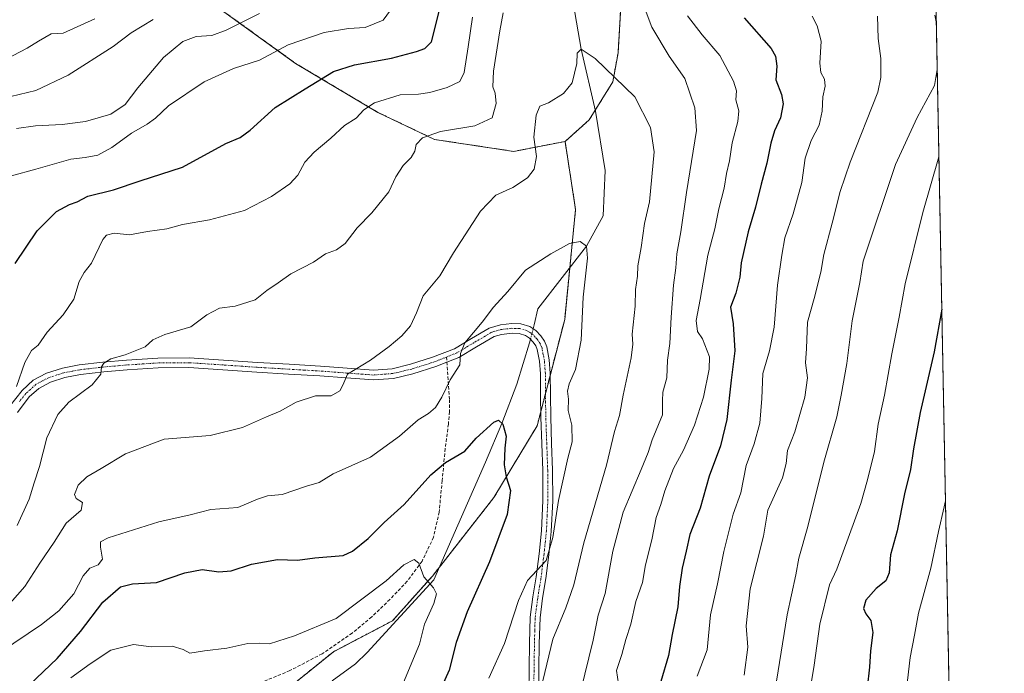
# Model space of a CAD drawing. Units: metres. Extents: x 627615 to 631064, y 4745809 to 4748187.
# Drawn here: x 630760 to 631062, y 4746769 to 4746970 of the extents above; entities that cross this region are included whole.
import ezdxf

# ---------------------------------------------------------------- set-up
doc = ezdxf.new("R2010")
doc.units = ezdxf.units.M
doc.header["$MEASUREMENT"] = 0
for name, pattern in [('TRAZO_Y_PUNTO', [1, 0.5, -0.25, 0, -0.25]), ('TRAZOS', [0.75, 0.5, -0.25]), ('TRAZOSX2', [1.5, 1, -0.5])]:
    doc.linetypes.add(name, pattern=pattern)
for name, color, linetype, lineweight in [('Arbolado forestal', 92, 'TRAZOS', 0), ('Arbolado forestal CxS', 92, 'Continuous', 0), ('Camino', 19, 'Continuous', 0), ('Camino Cxs', 19, 'Continuous', 0), ('Camino eje', 39, 'TRAZO_Y_PUNTO', 13), ('Comarca CxS', 133, 'Continuous', 0), ('Comunidad Autónoma CxS', 142, 'Continuous', 0), ('Corriente natural lineal', 142, 'Continuous', 13), ('Corriente natural lineal oculto', 19, 'TRAZO_Y_PUNTO', 13), ('Curva de nivel maestra', 36, 'Continuous', 30), ('Curva de nivel normal', 36, 'Continuous', 0), ('Municipio CxS', 142, 'Continuous', 0), ('Provincia CxS', 1, 'Continuous', 0), ('Senda', 19, 'TRAZOSX2', 0)]:
    doc.layers.add(name, color=color, linetype=linetype, lineweight=lineweight)

# ---------------------------------------------------------------- blocks, each defined once
blk = doc.blocks.new('*U151')
at = {"layer": 'Arbolado forestal CxS', "color": 92, "linetype": 'Continuous', "lineweight": 0}
for points in [[(631038.61, 4747125.06, 797.93), (631046.92, 4746689.18, 809.19)], [(630842.71, 4746764.73, 740.49), (630856.43, 4746775.83, 741.85), (630874.55, 4746785.31, 742.76), (630886.81, 4746799.06, 745.5), (630905.72, 4746823.19, 748.92), (630918.98, 4746845.22, 751.87), (630927.45, 4746877.9, 753.77), (630930.8, 4746911.69, 755.83), (630927.58, 4746932.55, 758.63), (630934.99, 4746939.15, 758.27), (630942.23, 4746950.82, 759.65), (630943.85, 4746959.77, 760.96), (630944.66, 4746973.77, 762.68)]]:
    blk.add_polyline3d(points, dxfattribs=at)
blk = doc.blocks.new('*U155')
at = {"layer": 'Arbolado forestal CxS', "color": 92, "linetype": 'Continuous', "lineweight": 0}
blk.add_polyline3d([(630807.72, 4746983.27, 793.6), (630844.82, 4746956.53, 777.6), (630870.09, 4746941.47, 768.87), (630887.52, 4746933.15, 764.24), (630911.79, 4746929.49, 761.71), (630927.58, 4746932.55, 758.63), (630930.8, 4746911.69, 755.83), (630927.45, 4746877.9, 753.77), (630918.98, 4746845.22, 751.87), (630905.72, 4746823.19, 748.92), (630886.81, 4746799.06, 745.5), (630874.55, 4746785.31, 742.76), (630856.43, 4746775.83, 741.85), (630842.71, 4746764.73, 740.49)], dxfattribs=at)
blk = doc.blocks.new('*U162')
at = {"layer": 'Municipio CxS', "color": 142, "linetype": 'Continuous', "lineweight": 0}
blk.add_polyline3d([(631018.38, 4748186.78, 735.76), (631062.1, 4745892.3, 727.36), (631062.46, 4745873.4, 729.24), (631047.58, 4745873.12, 726.92), (630942.86, 4745871.15, 715.5), (630709.64, 4745866.77, 726.52), (628430.3, 4745823.92, 830.18)], dxfattribs=at)
blk = doc.blocks.new('*U164')
at = {"layer": 'Municipio CxS', "color": 142, "linetype": 'Continuous', "lineweight": 0}
blk.add_polyline3d([(631018.38, 4748186.78, 735.76), (631062.1, 4745892.3, 727.36), (631062.46, 4745873.4, 729.24), (631047.58, 4745873.12, 726.92), (630942.86, 4745871.15, 715.5), (630709.64, 4745866.77, 726.52), (628430.3, 4745823.92, 830.18)], dxfattribs=at)
blk = doc.blocks.new('*U170')
at = {"layer": 'Curva de nivel normal', "color": 36, "linetype": 'Continuous', "lineweight": 0}
for points in [[(630754.85, 4746945.69, 790), (630765.09, 4746948.21, 790), (630774.93, 4746952.87, 790), (630788.82, 4746961.67, 790), (630794.36, 4746965.88, 790), (630801.09, 4746970.03, 790)], [(631041.09, 4746971.34, 790), (631041.59, 4746968.76, 790)], [(631041.86, 4746954.6, 790), (631041.01, 4746949.69, 790), (631035.71, 4746939.94, 790), (631029.08, 4746925.49, 790), (631019.11, 4746895.8, 790), (631018.06, 4746889.2, 790), (631015.77, 4746877.47, 790), (631014.09, 4746864.34, 790), (631012.39, 4746854.67, 790), (631011.07, 4746848, 790), (631006.99, 4746834, 790), (631002.16, 4746814.34, 790), (630999.33, 4746804.53, 790), (630998.41, 4746799.46, 790), (630995.77, 4746787.2, 790), (630992.49, 4746766.82, 790)]]:
    blk.add_polyline3d(points, dxfattribs=at)
blk = doc.blocks.new('*U177')
at = {"layer": 'Curva de nivel normal', "color": 36, "linetype": 'Continuous', "lineweight": 0}
for points in [[(630759.09, 4746936.53, 785), (630764.9, 4746937.34, 785), (630773.09, 4746937.7, 785), (630780.29, 4746938.63, 785), (630788.03, 4746940.9, 785), (630792.46, 4746943.87, 785), (630796.33, 4746949, 785), (630804.27, 4746958.34, 785), (630810.24, 4746963.22, 785), (630814.24, 4746964.77, 785), (630819.07, 4746965.12, 785), (630823.49, 4746966.72, 785), (630833.69, 4746971.87, 785)], [(631023.54, 4746971, 785), (631023.68, 4746964.14, 785), (631024.51, 4746957.98, 785), (631024.51, 4746952.17, 785), (631023.57, 4746947.67, 785), (631015.1, 4746926.23, 785), (631012.02, 4746917.16, 785), (631009.62, 4746907.45, 785), (631007.03, 4746897.8, 785), (631006.1, 4746892.45, 785), (631004.1, 4746884.34, 785), (631002.04, 4746877.02, 785), (631001.69, 4746868.97, 785), (631001.42, 4746864.59, 785), (631001.98, 4746859.9, 785), (631001.23, 4746854.04, 785), (630998.15, 4746843.35, 785), (630995.93, 4746837.67, 785), (630995.46, 4746833.67, 785), (630994.3, 4746829.26, 785), (630989.82, 4746819.26, 785), (630988.56, 4746811.34, 785), (630984.45, 4746795.19, 785), (630983.14, 4746783.74, 785), (630983.72, 4746777.19, 785), (630982.56, 4746768.67, 785)]]:
    blk.add_polyline3d(points, dxfattribs=at)
blk = doc.blocks.new('*U185')
at = {"layer": 'Curva de nivel normal', "color": 36, "linetype": 'Continuous', "lineweight": 0}
blk.add_polyline3d([(631044.38, 4746822.18, 805), (631044.04, 4746820.34, 805), (631042.29, 4746812.78, 805), (631039.88, 4746801.46, 805), (631036.1, 4746787.69, 805), (631034.89, 4746780.88, 805), (631033.51, 4746774.08, 805), (631032.11, 4746761.69, 805)], dxfattribs=at)
blk = doc.blocks.new('*U187')
at = {"layer": 'Curva de nivel normal', "color": 36, "linetype": 'Continuous', "lineweight": 0}
blk.add_polyline3d([(630920.08, 4746764.32, 760), (630923.8, 4746779.67, 760), (630927.84, 4746789.34, 760), (630930.22, 4746796.34, 760), (630933.31, 4746809.28, 760), (630940.26, 4746833.13, 760), (630942.76, 4746843.42, 760), (630944.28, 4746848.39, 760), (630945.43, 4746854.67, 760), (630947.82, 4746866.06, 760), (630948.35, 4746870.26, 760), (630948.16, 4746873.4, 760), (630949.08, 4746881.98, 760), (630949.24, 4746887.11, 760), (630949.77, 4746891.21, 760), (630949.91, 4746894.34, 760), (630950.96, 4746900, 760), (630951.92, 4746907.34, 760), (630953.48, 4746914.03, 760), (630954.92, 4746929.4, 760), (630953.76, 4746936.84, 760), (630948.97, 4746946.21, 760), (630936.77, 4746958.04, 760), (630932.47, 4746960.92, 760), (630931.31, 4746959.66, 760), (630931.17, 4746956.5, 760), (630929.72, 4746950.56, 760), (630927.12, 4746947.28, 760), (630922.51, 4746944.44, 760), (630919.8, 4746943.37, 760), (630918.66, 4746940.63, 760), (630918.01, 4746933.86, 760), (630918.76, 4746927.97, 760), (630918.13, 4746924, 760), (630916.03, 4746921.42, 760), (630911.56, 4746918.39, 760), (630906.3, 4746916.04, 760), (630901.6, 4746911.16, 760), (630893.35, 4746898.32, 760), (630889.14, 4746891.28, 760), (630883.99, 4746885.12, 760), (630881.95, 4746879.87, 760), (630880.1, 4746875.88, 760), (630877.43, 4746872.83, 760), (630873.54, 4746869.54, 760), (630867.83, 4746865.34, 760), (630860.71, 4746861.07, 760), (630859.32, 4746857.67, 760), (630858.44, 4746855.99, 760), (630855.77, 4746854.41, 760), (630850.89, 4746854.46, 760), (630845, 4746852.5, 760), (630840.08, 4746849.68, 760), (630835.84, 4746848.01, 760), (630828.49, 4746844.74, 760), (630818.57, 4746842.22, 760), (630804.43, 4746841.09, 760), (630792.57, 4746836.62, 760), (630785.1, 4746832.14, 760), (630780.69, 4746829.58, 760), (630778.03, 4746827, 760), (630776.92, 4746824.12, 760), (630777.42, 4746822.84, 760), (630779.4, 4746821.61, 760), (630778.92, 4746819.35, 760), (630774.35, 4746815.34, 760), (630770.64, 4746809.5, 760), (630766.28, 4746802.98, 760), (630761.66, 4746795.83, 760), (630750.32, 4746783.08, 760)], dxfattribs=at)
blk = doc.blocks.new('*U207')
at = {"layer": 'Curva de nivel normal', "color": 36, "linetype": 'Continuous', "lineweight": 0}
for points in [[(630932.31, 4746763.52, 765), (630936.15, 4746779.34, 765), (630937.71, 4746787.02, 765), (630939.86, 4746793.72, 765), (630942.28, 4746806.68, 765), (630945.44, 4746818.71, 765), (630950.98, 4746831.75, 765), (630953.11, 4746837.06, 765), (630954.31, 4746840.92, 765), (630957.51, 4746848.58, 765), (630957.46, 4746852.9, 765), (630957.55, 4746855.55, 765), (630958.79, 4746859.91, 765), (630959, 4746865.38, 765), (630959.78, 4746870.53, 765), (630960.14, 4746878.53, 765), (630960.9, 4746888.38, 765), (630961.61, 4746893.68, 765), (630961.94, 4746898.01, 765), (630963.17, 4746904.8, 765), (630964.9, 4746916.9, 765), (630967.95, 4746935.86, 765), (630967.41, 4746942.91, 765), (630964.35, 4746951.91, 765), (630959.52, 4746958.71, 765), (630954.25, 4746967.65, 765), (630950.78, 4746977, 765)], [(630908.58, 4746972.01, 765), (630907.51, 4746966.52, 765), (630905.63, 4746954.14, 765), (630905.42, 4746949.35, 765), (630906.12, 4746947.4, 765), (630906.43, 4746944.18, 765), (630905.19, 4746939.78, 765), (630899.89, 4746937.38, 765), (630889.32, 4746935.59, 765), (630883.82, 4746933.66, 765), (630881.8, 4746931.65, 765), (630881.44, 4746929.6, 765), (630880.31, 4746927.62, 765), (630877.83, 4746925.2, 765), (630875.56, 4746921.64, 765), (630873.42, 4746917.04, 765), (630868.19, 4746910.59, 765), (630863.76, 4746905.99, 765), (630860.09, 4746901.18, 765), (630857.43, 4746899.26, 765), (630854.04, 4746898.08, 765), (630850.31, 4746895.46, 765), (630843.36, 4746891.89, 765), (630839.5, 4746889.1, 765), (630836.01, 4746886.73, 765), (630832.41, 4746883.86, 765), (630826.26, 4746881.94, 765), (630821.4, 4746881.32, 765), (630817.6, 4746879.26, 765), (630812.66, 4746875.61, 765), (630804.62, 4746873.28, 765), (630801.02, 4746871.58, 765), (630798.6, 4746869.45, 765), (630792.43, 4746867, 765), (630788.09, 4746865.74, 765), (630785.98, 4746864.5, 765), (630785.23, 4746863.37, 765), (630784.98, 4746861.12, 765), (630782.34, 4746857.76, 765), (630775.17, 4746852.46, 765), (630771.8, 4746848.72, 765), (630768.45, 4746841.54, 765), (630766.2, 4746832.72, 765), (630764.56, 4746827.67, 765), (630762.97, 4746822.67, 765), (630759.32, 4746814.63, 765)]]:
    blk.add_polyline3d(points, dxfattribs=at)
blk = doc.blocks.new('*U217')
at = {"layer": 'Curva de nivel normal', "color": 36, "linetype": 'Continuous', "lineweight": 0}
for points in [[(630943.97, 4746765.98, 770), (630943.41, 4746770.02, 770), (630944.98, 4746775, 770), (630946.28, 4746779.59, 770), (630947.77, 4746784.34, 770), (630949.27, 4746791.27, 770), (630951.32, 4746797.08, 770), (630952.29, 4746802.47, 770), (630954.2, 4746810.16, 770), (630955.57, 4746817.02, 770), (630956.96, 4746821.05, 770), (630958.18, 4746825.28, 770), (630960.85, 4746832.12, 770), (630963.91, 4746837.74, 770), (630967.35, 4746845.42, 770), (630970.04, 4746854.02, 770), (630971.79, 4746862.63, 770), (630971.89, 4746866.35, 770), (630969.78, 4746871.91, 770), (630968.26, 4746874.17, 770), (630967.83, 4746877.56, 770), (630969.08, 4746883.96, 770), (630971.37, 4746897.67, 770), (630973.56, 4746905.67, 770), (630974.84, 4746911.83, 770), (630976.41, 4746918.17, 770), (630977.18, 4746922.75, 770), (630978.11, 4746926.56, 770), (630978.89, 4746932.09, 770), (630980.67, 4746938.67, 770), (630980.95, 4746941.98, 770), (630980.02, 4746945.34, 770), (630980.19, 4746948.05, 770), (630979.34, 4746951.1, 770), (630975.12, 4746958.95, 770), (630969.66, 4746965.31, 770), (630965.19, 4746971.1, 770)], [(630899.14, 4746970.67, 770), (630897.83, 4746961.62, 770), (630896.6, 4746953.71, 770), (630895.21, 4746950.97, 770), (630891.36, 4746949.15, 770), (630886.04, 4746947.53, 770), (630882.53, 4746947.07, 770), (630876.97, 4746946.84, 770), (630869.09, 4746944.45, 770), (630865.76, 4746942.27, 770), (630863.43, 4746939.67, 770), (630859.81, 4746937.48, 770), (630855.64, 4746933.58, 770), (630850.48, 4746929.3, 770), (630847.69, 4746926.22, 770), (630845.49, 4746922.23, 770), (630843.02, 4746919.56, 770), (630837.43, 4746915.63, 770), (630829.09, 4746911.35, 770), (630818.33, 4746908.47, 770), (630810.05, 4746907, 770), (630805.23, 4746905.66, 770), (630799.35, 4746904.85, 770), (630793.82, 4746903.9, 770), (630789.08, 4746904.34, 770), (630786.72, 4746903.74, 770), (630785.6, 4746902.4, 770), (630782.15, 4746895.2, 770), (630779.88, 4746892.32, 770), (630778.38, 4746889.57, 770), (630776.68, 4746884.11, 770), (630773.49, 4746879.34, 770), (630768.48, 4746873.98, 770), (630765.76, 4746870.01, 770), (630763.76, 4746868.34, 770), (630761.67, 4746864.63, 770), (630759.11, 4746857.27, 770)]]:
    blk.add_polyline3d(points, dxfattribs=at)
blk = doc.blocks.new('*U222')
at = {"layer": 'Curva de nivel normal', "color": 36, "linetype": 'Continuous', "lineweight": 0}
for points in [[(630755.98, 4746957.8, 795), (630762.38, 4746961.23, 795), (630765.85, 4746963.36, 795), (630769.76, 4746965.63, 795), (630773.43, 4746965.85, 795), (630783.12, 4746970.22, 795)], [(631042.37, 4746927.85, 795), (631037.39, 4746910.69, 795), (631032.02, 4746888.8, 795), (631030.13, 4746878.53, 795), (631027.93, 4746867.34, 795), (631025.7, 4746854.67, 795), (631023.7, 4746845.67, 795), (631022.56, 4746837.34, 795), (631020.45, 4746828.67, 795), (631018.45, 4746821.34, 795), (631011.02, 4746801.14, 795), (631008.8, 4746796.36, 795), (631005.77, 4746784.34, 795), (631004.02, 4746771.67, 795), (631001.55, 4746756, 795)]]:
    blk.add_polyline3d(points, dxfattribs=at)
blk = doc.blocks.new('*U230')
at = {"layer": 'Curva de nivel normal', "color": 36, "linetype": 'Continuous', "lineweight": 0}
blk.add_polyline3d([(630877.99, 4746766.34, 745), (630882.85, 4746778.19, 745), (630884.4, 4746784.28, 745), (630887.23, 4746790.67, 745), (630888.08, 4746793.58, 745), (630887.17, 4746795.46, 745), (630884.24, 4746798.88, 745), (630882.67, 4746802.98, 745), (630881.24, 4746804.12, 745), (630878.04, 4746802.52, 745), (630872.61, 4746797.57, 745), (630857.28, 4746786.08, 745), (630844.49, 4746780.73, 745), (630836.76, 4746778.28, 745), (630833.6, 4746778.47, 745), (630830.11, 4746778.33, 745), (630823.71, 4746776.88, 745), (630816.87, 4746776.13, 745), (630812.34, 4746775.41, 745), (630810.32, 4746776.48, 745), (630806.9, 4746777.52, 745), (630800.43, 4746777.32, 745), (630795.09, 4746778.09, 745), (630788.09, 4746776.31, 745), (630781.76, 4746772.09, 745), (630775.82, 4746767.81, 745)], dxfattribs=at)
blk = doc.blocks.new('*U231')
at = {"layer": 'Curva de nivel normal', "color": 36, "linetype": 'Continuous', "lineweight": 0}
for points in [[(630757.53, 4746922.03, 780), (630765.09, 4746924.04, 780), (630775.76, 4746927.06, 780), (630780.18, 4746927.66, 780), (630784.11, 4746928.38, 780), (630788.34, 4746930.68, 780), (630794.42, 4746935.12, 780), (630799.26, 4746937.85, 780), (630801.76, 4746939.73, 780), (630805.76, 4746943.47, 780), (630816.76, 4746950.82, 780), (630825.76, 4746955, 780), (630833.76, 4746957.52, 780), (630842.56, 4746962.26, 780), (630853.58, 4746965.97, 780), (630861.1, 4746967.23, 780), (630866.22, 4746967.54, 780), (630871.75, 4746969.77, 780), (630873.92, 4746972.85, 780)], [(631003.41, 4746971, 780), (631005.03, 4746968.05, 780), (631006.19, 4746963.3, 780), (631005.81, 4746956.57, 780), (631006.11, 4746953.73, 780), (631007.24, 4746951.69, 780), (631007.43, 4746949.48, 780), (631006.78, 4746946.22, 780), (631006.53, 4746941.81, 780), (631005.59, 4746937.55, 780), (631003.19, 4746932.86, 780), (631001.29, 4746927.37, 780), (631000.24, 4746919.96, 780), (630997.62, 4746910.29, 780), (630995.02, 4746902.96, 780), (630994.16, 4746897.58, 780), (630992.84, 4746888.45, 780), (630991.74, 4746875.49, 780), (630990.36, 4746868.21, 780), (630988.31, 4746861.23, 780), (630988, 4746853.61, 780), (630987.4, 4746846, 780), (630985.65, 4746839.67, 780), (630983.16, 4746833, 780), (630981.53, 4746824.67, 780), (630979.16, 4746818.04, 780), (630976.33, 4746806.65, 780), (630974.38, 4746796.64, 780), (630972.2, 4746787.15, 780), (630971.24, 4746776.41, 780), (630968.15, 4746768.37, 780)]]:
    blk.add_polyline3d(points, dxfattribs=at)
blk = doc.blocks.new('*U243')
at = {"layer": 'Curva de nivel normal', "color": 36, "linetype": 'Continuous', "lineweight": 0}
blk.add_polyline3d([(630741.46, 4746767.21, 755), (630766.8, 4746784.16, 755), (630772.07, 4746788.35, 755), (630776.68, 4746793.58, 755), (630779.61, 4746799.14, 755), (630781.68, 4746801.49, 755), (630784.22, 4746802.48, 755), (630785.52, 4746804.28, 755), (630784.92, 4746807.97, 755), (630784.88, 4746809.63, 755), (630787.25, 4746810.82, 755), (630802.87, 4746815.76, 755), (630812.46, 4746817.89, 755), (630818.76, 4746819.51, 755), (630827.09, 4746820.12, 755), (630833.12, 4746822.7, 755), (630836.21, 4746823.67, 755), (630840.73, 4746824.13, 755), (630848.2, 4746826.66, 755), (630852.04, 4746827.79, 755), (630856.31, 4746830.43, 755), (630867.77, 4746835.62, 755), (630876.71, 4746842.08, 755), (630882.42, 4746847.04, 755), (630885.59, 4746849, 755), (630887.74, 4746850.8, 755), (630889.69, 4746854.06, 755), (630892.24, 4746859.38, 755), (630895.28, 4746863.94, 755), (630895.41, 4746867.4, 755), (630896.82, 4746870.67, 755), (630902.11, 4746877, 755), (630905.63, 4746881.67, 755), (630910.01, 4746886.44, 755), (630915.43, 4746893.06, 755), (630923.18, 4746898, 755), (630928.96, 4746901.2, 755), (630932.23, 4746901.83, 755), (630934.15, 4746900.4, 755), (630934.48, 4746896.72, 755), (630933.12, 4746884.7, 755), (630932.51, 4746871.56, 755), (630930.82, 4746862.52, 755), (630928.81, 4746858.06, 755), (630928.28, 4746855.89, 755), (630928.61, 4746853.44, 755), (630928.51, 4746849.88, 755), (630929.63, 4746845.45, 755), (630929.79, 4746840.26, 755), (630928.4, 4746835.32, 755), (630925.58, 4746822.25, 755), (630923.8, 4746810.88, 755), (630921.78, 4746803.87, 755), (630916.06, 4746797.73, 755), (630913.22, 4746791.59, 755), (630909, 4746778.31, 755), (630904.17, 4746767.75, 755)], dxfattribs=at)
blk = doc.blocks.new('*U249')
at = {"layer": 'Curva de nivel maestra', "color": 36, "linetype": 'Continuous', "lineweight": 30}
blk.add_polyline3d([(631043.26, 4746881.07, 800), (631040.88, 4746867.89, 800), (631036.62, 4746849.34, 800), (631034.58, 4746838.12, 800), (631033.7, 4746831.78, 800), (631031.84, 4746824.34, 800), (631029.53, 4746813, 800), (631027.56, 4746805.6, 800), (631027.15, 4746800.04, 800), (631026.08, 4746797.6, 800), (631023.1, 4746795.28, 800), (631019.97, 4746791.65, 800), (631019.26, 4746789.13, 800), (631019.98, 4746787.42, 800), (631021.52, 4746785.4, 800), (631022.04, 4746781.72, 800), (631021.34, 4746776.1, 800), (631021.11, 4746771.11, 800), (631020.33, 4746764.78, 800)], dxfattribs=at)
blk = doc.blocks.new('*U253')
at = {"layer": 'Curva de nivel maestra', "color": 36, "linetype": 'Continuous', "lineweight": 30}
blk.add_polyline3d([(630763.09, 4746765.68, 750), (630771.59, 4746773.76, 750), (630778.8, 4746782.07, 750), (630785.6, 4746791.07, 750), (630791.09, 4746795.78, 750), (630794.76, 4746796.71, 750), (630802.09, 4746797.11, 750), (630810.76, 4746800.1, 750), (630816.09, 4746801.05, 750), (630821.2, 4746800.36, 750), (630825.05, 4746800.7, 750), (630831.32, 4746802.72, 750), (630839.27, 4746804.12, 750), (630845.36, 4746804, 750), (630850.74, 4746804.7, 750), (630859.43, 4746805.35, 750), (630862.3, 4746806.72, 750), (630867.09, 4746810.61, 750), (630872.04, 4746815.56, 750), (630878.21, 4746821.03, 750), (630886.4, 4746830.12, 750), (630890.89, 4746833.96, 750), (630896.83, 4746837.38, 750), (630900.24, 4746841.38, 750), (630905.66, 4746846.38, 750), (630907.16, 4746846.91, 750), (630908.47, 4746845.71, 750), (630909.5, 4746842.07, 750), (630909.1, 4746838.34, 750), (630908.84, 4746833.18, 750), (630909.46, 4746829.5, 750), (630910.81, 4746825.34, 750), (630909.79, 4746818, 750), (630904.32, 4746803.48, 750), (630897.49, 4746788.04, 750), (630894.12, 4746778.62, 750), (630891.95, 4746770.12, 750), (630886.16, 4746757.18, 750)], dxfattribs=at)
blk = doc.blocks.new('*U256')
at = {"layer": 'Curva de nivel maestra', "color": 36, "linetype": 'Continuous', "lineweight": 30}
for points in [[(630758.69, 4746895.07, 775), (630765.42, 4746905.13, 775), (630771.39, 4746911.06, 775), (630775.42, 4746913.18, 775), (630777.76, 4746913.99, 775), (630781.05, 4746915.74, 775), (630788.92, 4746917.65, 775), (630797.05, 4746920.45, 775), (630810.09, 4746924.69, 775), (630823.43, 4746931.96, 775), (630827.76, 4746933.77, 775), (630830.87, 4746935.98, 775), (630838.53, 4746942.95, 775), (630847.76, 4746948.7, 775), (630856.42, 4746954, 775), (630862.87, 4746956.05, 775), (630874.22, 4746958.13, 775), (630881.9, 4746960.12, 775), (630884.51, 4746961.07, 775), (630886.53, 4746963.09, 775), (630888.93, 4746972.46, 775)], [(630982.56, 4746970.48, 775), (630990.83, 4746961.05, 775), (630992.15, 4746958.75, 775), (630992.6, 4746955.67, 775), (630992.28, 4746951.46, 775), (630994.04, 4746946.97, 775), (630994.51, 4746944.06, 775), (630993.68, 4746939.82, 775), (630991.92, 4746935.85, 775), (630990.78, 4746932.05, 775), (630989.54, 4746925.85, 775), (630987.76, 4746919.42, 775), (630986.08, 4746912.34, 775), (630983.75, 4746904.76, 775), (630981.68, 4746895.3, 775), (630981.26, 4746890.86, 775), (630980.04, 4746885.97, 775), (630978.42, 4746881.61, 775), (630979.24, 4746876.49, 775), (630979.71, 4746868.28, 775), (630978.6, 4746859.27, 775), (630977.2, 4746847.17, 775), (630975.3, 4746839.11, 775), (630971.87, 4746829.7, 775), (630969.02, 4746819.91, 775), (630965.85, 4746811.83, 775), (630964.73, 4746806.7, 775), (630963.54, 4746801.53, 775), (630962.75, 4746795.82, 775), (630962.22, 4746789.66, 775), (630960.5, 4746781.07, 775), (630959.3, 4746774.72, 775), (630956.98, 4746766.66, 775)]]:
    blk.add_polyline3d(points, dxfattribs=at)

msp = doc.modelspace()

# ---------------------------------------------------------------- linework, layer by layer
at = {"layer": 'Arbolado forestal', "color": 92, "linetype": 'TRAZOS', "lineweight": 0}
for points in [[(630927.57, 4746932.55, 758.63), (630911.79, 4746929.49, 761.71), (630887.52, 4746933.15, 764.24), (630870.09, 4746941.47, 768.87), (630844.82, 4746956.53, 777.6), (630807.72, 4746983.27, 793.6), (630786.5, 4746990.84, 801.94), (630768.6, 4746994.07, 806.4), (630741.94, 4746993.19, 808.77), (630730.94, 4746999.19, 812.24), (630724.92, 4747008.52, 821.12), (630722.48, 4747024.96, 823.95), (630713.29, 4747053.25, 824.63), (630693.32, 4747081.19, 827.66), (630650.93, 4747133.81, 834.7), (630600.5, 4747179.81, 843.17), (630574.08, 4747191.02, 848.12), (630546.45, 4747200.29, 852.87), (630501.91, 4747202.01, 861.48)], [(630927.57, 4746932.55, 758.63), (630911.79, 4746929.49, 761.71), (630887.52, 4746933.15, 764.24), (630870.09, 4746941.47, 768.87), (630844.82, 4746956.53, 777.6), (630807.72, 4746983.27, 793.6), (630786.5, 4746990.84, 801.94), (630768.6, 4746994.07, 806.4), (630741.94, 4746993.19, 808.77), (630730.94, 4746999.19, 812.24), (630724.92, 4747008.52, 821.12), (630722.48, 4747024.96, 823.95), (630713.29, 4747053.25, 824.63), (630693.32, 4747081.19, 827.66), (630650.93, 4747133.81, 834.7), (630600.5, 4747179.81, 843.17), (630574.08, 4747191.02, 848.12), (630546.45, 4747200.29, 852.87), (630501.91, 4747202.01, 861.48)], [(631038.61, 4747125.06, 797.93), (631046.92, 4746689.18, 809.19)], [(630927.57, 4746932.55, 758.63), (630934.99, 4746939.15, 758.27), (630936.87, 4746942.17, 758.12), (630942.23, 4746950.82, 759.65), (630943.85, 4746959.77, 760.96), (630944.66, 4746973.77, 762.68), (630939.9, 4747002.84, 765.26), (630934.69, 4747026.18, 767.53), (630927.39, 4747044.89, 767.04)], [(630927.57, 4746932.55, 758.63), (630934.99, 4746939.15, 758.27), (630936.87, 4746942.17, 758.12), (630942.23, 4746950.82, 759.65), (630943.85, 4746959.77, 760.96), (630944.66, 4746973.77, 762.68), (630939.9, 4747002.84, 765.26), (630934.69, 4747026.18, 767.53), (630927.39, 4747044.89, 767.04)], [(630795.46, 4746716.02, 735.08), (630799.16, 4746731.22, 735.12), (630818.96, 4746746.25, 737.67), (630820.59, 4746747.47, 738.04), (630824.24, 4746750.21, 738.33), (630842.71, 4746764.73, 740.49), (630856.43, 4746775.83, 741.85), (630874.54, 4746785.31, 742.76), (630886.81, 4746799.06, 745.5), (630888.96, 4746801.8, 745.76), (630905.72, 4746823.19, 748.92), (630918.98, 4746845.22, 751.87), (630920.13, 4746849.64, 751.85), (630921.57, 4746855.19, 751.93), (630923.02, 4746860.82, 752.41), (630927.45, 4746877.9, 753.77), (630929.02, 4746893.79, 754.21), (630930.8, 4746911.69, 755.83), (630927.57, 4746932.55, 758.63)], [(630795.46, 4746716.02, 735.08), (630799.16, 4746731.22, 735.12), (630818.96, 4746746.25, 737.67), (630820.59, 4746747.47, 738.04), (630824.24, 4746750.21, 738.33), (630842.71, 4746764.73, 740.49), (630856.43, 4746775.83, 741.85), (630874.54, 4746785.31, 742.76), (630886.81, 4746799.06, 745.5), (630888.96, 4746801.8, 745.76), (630905.72, 4746823.19, 748.92), (630918.98, 4746845.22, 751.87), (630920.13, 4746849.64, 751.85), (630921.57, 4746855.19, 751.93), (630923.02, 4746860.82, 752.41), (630927.45, 4746877.9, 753.77), (630929.02, 4746893.79, 754.21), (630930.8, 4746911.69, 755.83), (630927.57, 4746932.55, 758.63)]]:
    msp.add_polyline3d(points, dxfattribs=at)
at = {"layer": 'Arbolado forestal CxS', "color": 92, "linetype": 'Continuous', "lineweight": 0}
msp.add_polyline3d([(630944.66, 4746973.77, 762.68), (630943.85, 4746959.77, 760.96), (630942.23, 4746950.82, 759.65), (630934.99, 4746939.15, 758.27), (630927.57, 4746932.55, 758.63), (630911.79, 4746929.49, 761.71), (630887.52, 4746933.15, 764.24), (630870.09, 4746941.47, 768.87), (630844.82, 4746956.53, 777.6), (630807.72, 4746983.27, 793.6)], dxfattribs=at)
at = {"layer": 'Camino', "color": 19, "linetype": 'Continuous', "lineweight": 0}
for points in [[(630757.01, 4746851.18, 769.91), (630760.84, 4746856.1, 768.94), (630764.22, 4746859.18, 768.06), (630768.33, 4746861.35, 767.34), (630773.26, 4746862.95, 766.35), (630778.31, 4746863.91, 765.71), (630785.6, 4746864.76, 765.07), (630792.9, 4746865.38, 764.81), (630802.54, 4746866.02, 764.28), (630812.17, 4746866.09, 763.56), (630822.63, 4746865.39, 762.88), (630833.1, 4746864.68, 762.21), (630842.81, 4746864.1, 761.43), (630852.49, 4746863.53, 760.74), (630860.61, 4746862.91, 760.01), (630868.74, 4746862.31, 759.37), (630874.45, 4746862.75, 758.71), (630880.07, 4746864.1, 757.68), (630886.91, 4746866.25, 756.91), (630893.58, 4746868.9, 755.43), (630898.86, 4746872.05, 754.82), (630904.27, 4746875.24, 754.05), (630907.7, 4746876.25, 753.57), (630911.18, 4746876.64, 753.06), (630913.96, 4746876.53, 752.87), (630916.75, 4746875.68, 752.68), (630918.63, 4746874.45, 752.53), (630920.14, 4746872.8, 752.38), (630921.23, 4746871.21, 752.25), (630921.93, 4746869.48, 752.23), (630922.7, 4746865.43, 752.25), (630923.02, 4746861.35, 752.39), (630923.07, 4746854.62, 752.4), (630923.15, 4746847.91, 752.45), (630923.44, 4746839.75, 752.77), (630923.72, 4746831.59, 753.26), (630923.77, 4746822.17, 754.12), (630923.34, 4746812.77, 754.88), (630922.59, 4746805.57, 755.15), (630921.67, 4746798.37, 755.36), (630920.67, 4746792.29, 756.5), (630919.88, 4746786.21, 757.13), (630919.65, 4746778.4, 758.24), (630919.56, 4746770.6, 759.01), (630919.41, 4746763.01, 759.73)], [(630916.42, 4746763.11, 758.98), (630916.57, 4746770.65, 757.92), (630916.66, 4746778.46, 756.98), (630916.89, 4746786.45, 756.33), (630917.71, 4746792.73, 755.8), (630918.71, 4746798.81, 755.03), (630919.62, 4746805.91, 754.34), (630920.35, 4746813, 753.62), (630920.78, 4746822.23, 753), (630920.73, 4746831.53, 752.34), (630920.45, 4746839.64, 752.04), (630920.15, 4746847.84, 751.89), (630920.07, 4746854.6, 751.8), (630920.03, 4746861.22, 751.98), (630919.73, 4746865.03, 752.08), (630919.04, 4746868.63, 752.19), (630918.58, 4746869.79, 752.28), (630917.79, 4746870.94, 752.38), (630916.67, 4746872.15, 752.51), (630915.46, 4746872.95, 752.64), (630913.46, 4746873.56, 752.79), (630911.28, 4746873.65, 752.92), (630908.04, 4746873.28, 753.24), (630905.78, 4746872.66, 753.51), (630900.39, 4746869.48, 754.17), (630894.9, 4746866.21, 754.87), (630891.26, 4746864.76, 755.71), (630887.91, 4746863.43, 756.04), (630880.87, 4746861.22, 757.2), (630874.92, 4746859.78, 758.2), (630868.75, 4746859.31, 758.88), (630860.39, 4746859.93, 759.82), (630852.29, 4746860.54, 760.58), (630842.63, 4746861.12, 761.23), (630832.91, 4746861.69, 762), (630822.43, 4746862.41, 762.54), (630812.08, 4746863.1, 763.16), (630802.65, 4746863.03, 763.92), (630793.13, 4746862.4, 764.5), (630785.9, 4746861.78, 764.92), (630778.76, 4746860.95, 765.57), (630774, 4746860.05, 766.18), (630769.5, 4746858.59, 766.81), (630765.95, 4746856.71, 767.41), (630763.04, 4746854.07, 768.13), (630759.38, 4746849.35, 769.04)]]:
    msp.add_polyline3d(points, dxfattribs=at)
at = {"layer": 'Camino Cxs', "color": 19, "linetype": 'Continuous', "lineweight": 0}
for points in [[(630757.01, 4746851.18, 769.91), (630760.84, 4746856.1, 768.94), (630764.22, 4746859.18, 768.06), (630768.33, 4746861.35, 767.34), (630773.26, 4746862.95, 766.35), (630778.31, 4746863.91, 765.71), (630785.6, 4746864.76, 765.07), (630792.9, 4746865.38, 764.81), (630802.54, 4746866.02, 764.28), (630812.17, 4746866.09, 763.56), (630822.63, 4746865.39, 762.88), (630833.1, 4746864.68, 762.21), (630842.81, 4746864.1, 761.43), (630852.49, 4746863.53, 760.74), (630860.61, 4746862.91, 760.01), (630868.74, 4746862.31, 759.37), (630874.45, 4746862.75, 758.71), (630880.07, 4746864.1, 757.68), (630886.91, 4746866.25, 756.91), (630893.58, 4746868.9, 755.43), (630898.86, 4746872.05, 754.82), (630904.27, 4746875.24, 754.05), (630907.7, 4746876.25, 753.57), (630911.18, 4746876.64, 753.06), (630913.96, 4746876.53, 752.87), (630916.75, 4746875.68, 752.68), (630918.63, 4746874.45, 752.53), (630920.14, 4746872.8, 752.38), (630921.23, 4746871.21, 752.25), (630921.93, 4746869.48, 752.23), (630922.7, 4746865.43, 752.25), (630923.02, 4746861.35, 752.39), (630923.07, 4746854.62, 752.4), (630923.15, 4746847.91, 752.45), (630923.44, 4746839.75, 752.77), (630923.72, 4746831.59, 753.26), (630923.77, 4746822.17, 754.12), (630923.34, 4746812.77, 754.88), (630922.59, 4746805.57, 755.15), (630921.67, 4746798.37, 755.36), (630920.67, 4746792.29, 756.5), (630919.88, 4746786.21, 757.13), (630919.65, 4746778.4, 758.24), (630919.56, 4746770.6, 759.01), (630919.41, 4746763.01, 759.73)], [(630916.42, 4746763.11, 758.98), (630916.57, 4746770.65, 757.92), (630916.66, 4746778.46, 756.98), (630916.89, 4746786.45, 756.33), (630917.71, 4746792.73, 755.8), (630918.71, 4746798.81, 755.03), (630919.62, 4746805.91, 754.34), (630920.35, 4746813, 753.62), (630920.78, 4746822.23, 753), (630920.73, 4746831.53, 752.34), (630920.45, 4746839.64, 752.04), (630920.15, 4746847.84, 751.89), (630920.07, 4746854.6, 751.8), (630920.03, 4746861.22, 751.98), (630919.73, 4746865.03, 752.08), (630919.04, 4746868.63, 752.19), (630918.58, 4746869.79, 752.28), (630917.79, 4746870.94, 752.38), (630916.67, 4746872.15, 752.51), (630915.46, 4746872.95, 752.64), (630913.46, 4746873.56, 752.79), (630911.28, 4746873.65, 752.92), (630908.04, 4746873.28, 753.24), (630905.78, 4746872.66, 753.51), (630900.39, 4746869.48, 754.17), (630894.9, 4746866.21, 754.87), (630891.26, 4746864.76, 755.71), (630887.91, 4746863.43, 756.04), (630880.87, 4746861.22, 757.2), (630874.92, 4746859.78, 758.2), (630868.75, 4746859.31, 758.88), (630860.39, 4746859.93, 759.82), (630852.29, 4746860.54, 760.58), (630842.63, 4746861.12, 761.23), (630832.91, 4746861.69, 762), (630822.43, 4746862.41, 762.54), (630812.08, 4746863.1, 763.16), (630802.65, 4746863.03, 763.92), (630793.13, 4746862.4, 764.5), (630785.9, 4746861.78, 764.92), (630778.76, 4746860.95, 765.57), (630774, 4746860.05, 766.18), (630769.5, 4746858.59, 766.81), (630765.95, 4746856.71, 767.41), (630763.04, 4746854.07, 768.13), (630759.38, 4746849.35, 769.04)]]:
    msp.add_polyline3d(points, dxfattribs=at)
at = {"layer": 'Camino eje', "color": 39, "linetype": 'TRAZO_Y_PUNTO', "lineweight": 13}
for points in [[(630917.92, 4746763.06, 759.35), (630918.07, 4746770.63, 758.46), (630918.16, 4746778.43, 757.61), (630918.27, 4746782.34, 757.18), (630918.39, 4746786.33, 756.72), (630919.19, 4746792.51, 756.15), (630920.19, 4746798.59, 755.14), (630921.11, 4746805.74, 754.56), (630921.47, 4746809.29, 754.27), (630921.85, 4746812.89, 754.1), (630922.06, 4746817.59, 753.79), (630922.28, 4746822.2, 753.49), (630922.23, 4746831.56, 752.77), (630921.95, 4746839.7, 752.26), (630921.8, 4746843.78, 752.08), (630921.65, 4746847.88, 751.96), (630921.57, 4746854.61, 751.92), (630921.55, 4746857.92, 751.95), (630921.53, 4746861.29, 751.97), (630921.22, 4746865.23, 752.03), (630920.87, 4746867.03, 752.09), (630920.49, 4746869.06, 752.17), (630920.26, 4746869.64, 752.21), (630919.91, 4746870.5, 752.27), (630918.97, 4746871.87, 752.38), (630918.41, 4746872.48, 752.45), (630917.65, 4746873.3, 752.54), (630917.05, 4746873.7, 752.59), (630916.11, 4746874.32, 752.67), (630913.71, 4746875.05, 752.83), (630912.32, 4746875.1, 752.91), (630911.23, 4746875.15, 752.99), (630909.49, 4746874.95, 753.2), (630907.87, 4746874.77, 753.38), (630906.74, 4746874.46, 753.48), (630905.03, 4746873.95, 753.67), (630899.63, 4746870.77, 754.45), (630896.99, 4746869.19, 754.71), (630894.24, 4746867.56, 755.11), (630891.15, 4746866.32, 755.83)], [(630891.15, 4746866.32, 755.83), (630887.41, 4746864.84, 756.44), (630880.47, 4746862.66, 757.36), (630877.66, 4746861.99, 758.01), (630874.69, 4746861.27, 758.45), (630871.6, 4746861.03, 758.86), (630868.75, 4746860.81, 759.13), (630860.5, 4746861.42, 759.91), (630856.45, 4746861.73, 760.24), (630852.39, 4746862.04, 760.66), (630847.55, 4746862.32, 760.95), (630837.87, 4746862.9, 761.7), (630833.01, 4746863.19, 762.1), (630827.77, 4746863.55, 762.43), (630822.53, 4746863.9, 762.69), (630812.13, 4746864.6, 763.35), (630802.6, 4746864.53, 764.09), (630793.02, 4746863.89, 764.6), (630789.4, 4746863.58, 764.73), (630785.75, 4746863.27, 764.92), (630778.54, 4746862.43, 765.6), (630776.16, 4746861.98, 765.89), (630773.63, 4746861.5, 766.26), (630768.92, 4746859.97, 767.05), (630767.14, 4746859.03, 767.27), (630765.09, 4746857.95, 767.69), (630763.4, 4746856.41, 768.12), (630761.94, 4746855.09, 768.46), (630760.03, 4746852.63, 769.05)]]:
    msp.add_polyline3d(points, dxfattribs=at)
at = {"layer": 'Comarca CxS', "color": 133, "linetype": 'Continuous', "lineweight": 0}
msp.add_polyline3d([(631062.46, 4745873.4, 729.24), (627658.04, 4745809.4, 730.29), (627615.12, 4748122.8, 877.98), (631018.38, 4748186.78, 735.76), (631062.46, 4745873.4, 729.24)], close=True, dxfattribs=at)
msp.add_polyline3d([(631062.46, 4745873.4, 729.24), (627658.04, 4745809.4, 730.29), (627615.12, 4748122.8, 877.98), (631018.38, 4748186.78, 735.76), (631062.46, 4745873.4, 729.24)], close=True, dxfattribs=at)
at = {"layer": 'Comunidad Autónoma CxS', "color": 142, "linetype": 'Continuous', "lineweight": 0}
msp.add_polyline3d([(631062.46, 4745873.4, 729.24), (627658.04, 4745809.4, 730.29), (627615.12, 4748122.8, 877.98), (631018.38, 4748186.78, 735.76), (631062.46, 4745873.4, 729.24)], close=True, dxfattribs=at)
msp.add_polyline3d([(631062.46, 4745873.4, 729.24), (627658.04, 4745809.4, 730.29), (627615.12, 4748122.8, 877.98), (631018.38, 4748186.78, 735.76), (631062.46, 4745873.4, 729.24)], close=True, dxfattribs=at)
at = {"layer": 'Corriente natural lineal', "color": 142, "linetype": 'Continuous', "lineweight": 13}
for points in [[(630809.25, 4747126.44, 789.04), (630844.13, 4747102.56, 778.54), (630849.96, 4747097.94, 777.74), (630857.74, 4747090.03, 776.01), (630885.92, 4747059.24, 769.04), (630896.09, 4747047.84, 766.95), (630901.12, 4747041.96, 766.39), (630916.33, 4747019.29, 764.3), (630927.69, 4746988.8, 762.21), (630932.47, 4746960.92, 760.04), (630936.95, 4746941.83, 758.12), (630939.92, 4746923.64, 756.86), (630939.26, 4746909.75, 755.81), (630934.15, 4746900.4, 755.15), (630919.24, 4746881.18, 752.98), (630918.06, 4746876.23, 752.63), (630917.76, 4746875.02, 752.6)], [(630916.96, 4746871.84, 752.47), (630916.68, 4746870.73, 752.41), (630912.79, 4746858.02, 751.44), (630908.14, 4746845.95, 749.98), (630903.13, 4746834.09, 748.97), (630887.26, 4746797.93, 745.51), (630866.84, 4746775.59, 741.58), (630863.22, 4746772.08, 741.13), (630856.04, 4746766.85, 740.57)]]:
    msp.add_polyline3d(points, dxfattribs=at)
at = {"layer": 'Corriente natural lineal oculto', "color": 19, "linetype": 'TRAZO_Y_PUNTO', "lineweight": 13}
msp.add_polyline3d([(630917.76, 4746875.02, 752.6), (630916.96, 4746871.84, 752.47)], dxfattribs=at)
at = {"layer": 'Provincia CxS', "color": 1, "linetype": 'Continuous', "lineweight": 0}
msp.add_polyline3d([(628430.3, 4745823.92, 830.18), (627658.04, 4745809.4, 730.29), (627615.12, 4748122.8, 877.98), (628930, 4748147.52, 898.67), (629397.67, 4748156.31, 985.57), (629518.09, 4748158.58, 998.65), (631018.38, 4748186.78, 735.76), (631062.46, 4745873.4, 729.24), (628430.3, 4745823.92, 830.18)], close=True, dxfattribs=at)
msp.add_polyline3d([(628430.3, 4745823.92, 830.18), (627658.04, 4745809.4, 730.29), (627615.12, 4748122.8, 877.98), (628930, 4748147.52, 898.67), (629397.67, 4748156.31, 985.57), (629518.09, 4748158.58, 998.65), (631018.38, 4748186.78, 735.76), (631062.46, 4745873.4, 729.24), (628430.3, 4745823.92, 830.18)], close=True, dxfattribs=at)
at = {"layer": 'Senda', "color": 19, "linetype": 'TRAZOSX2', "lineweight": 0}
msp.add_polyline3d([(630891.15, 4746866.32, 755.83), (630892.1, 4746853.22, 754.01), (630892.11, 4746849.53, 753.25), (630891.74, 4746845.75, 752.55), (630890.76, 4746838.18, 751.05), (630889.85, 4746828.42, 748.74), (630888.9, 4746818.73, 746.95), (630887.18, 4746810.98, 746.17), (630883.65, 4746803.62, 745.04), (630879.07, 4746797.45, 743.96), (630873.8, 4746791.91, 743.19), (630868.19, 4746786.53, 743.11), (630862.21, 4746781.54, 742.78), (630852.97, 4746775.2, 742.18), (630843.08, 4746770.03, 741.8), (630831.73, 4746765.35, 740.95)], dxfattribs=at)

# ---------------------------------------------------------------- block references
at = {"layer": 'Arbolado forestal CxS', "color": 92, "linetype": 'Continuous', "lineweight": 0}
for name in ['*U155', '*U151']:
    msp.add_blockref(name, (0, 0), dxfattribs=at)
at = {"layer": 'Curva de nivel maestra', "color": 36, "linetype": 'Continuous', "lineweight": 30}
for name in ['*U253', '*U256', '*U249']:
    msp.add_blockref(name, (0, 0), dxfattribs=at)
at = {"layer": 'Curva de nivel normal', "color": 36, "linetype": 'Continuous', "lineweight": 0}
for name in ['*U230', '*U170', '*U177', '*U231', '*U217', '*U207', '*U187', '*U243', '*U185', '*U222']:
    msp.add_blockref(name, (0, 0), dxfattribs=at)
at = {"layer": 'Municipio CxS', "color": 142, "linetype": 'Continuous', "lineweight": 0}
for name in ['*U162', '*U164']:
    msp.add_blockref(name, (0, 0), dxfattribs=at)

doc.saveas('drawing.dxf')
